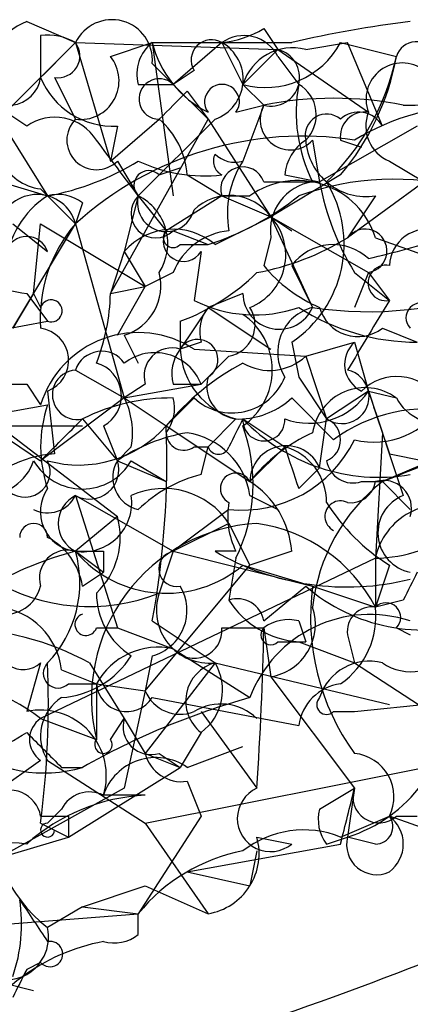
# Model space of a CAD drawing. Extents: x 4 to 1067, y 903 to 1812.
# Drawn here: x 266 to 270, y 1745 to 1757 of the extents above; entities that cross this region are included whole.
import ezdxf

# ---------------------------------------------------------------- set-up
doc = ezdxf.new("R2010")
doc.units = 0
doc.header["$MEASUREMENT"] = 0
doc.layers.add('MAIN', color=5, linetype='CONTINUOUS')

msp = doc.modelspace()

# ---------------------------------------------------------------- linework, layer by layer
at = {"layer": 'MAIN'}
for p, q in [((265.7687, 1757.0594), (266.3613, 1756.8054)), ((268.6473, 1756.9748), (268.8167, 1756.7208)), ((265.938, 1756.8901), (265.938, 1756.3821)), ((265.938, 1756.3821), (266.3613, 1756.8054)), ((266.3613, 1756.8054), (268.8167, 1756.7208)), ((266.3613, 1756.8054), (266.7847, 1755.3661)), ((266.7847, 1756.6361), (267.2927, 1756.8054)), ((267.2927, 1756.8054), (267.5467, 1754.9428)), ((268.1393, 1756.8054), (267.5467, 1756.2974)), ((268.1393, 1756.8054), (268.3933, 1756.2974)), ((268.8167, 1756.7208), (268.3933, 1756.2974)), ((268.8167, 1756.7208), (269.9173, 1755.9588)), ((269.1553, 1756.7208), (269.6633, 1756.8054)), ((269.5787, 1756.8054), (270.256, 1756.6361)), ((270.0867, 1755.7894), (269.6633, 1756.8054)), ((268.8167, 1756.6361), (269.0707, 1756.2974)), ((267.2927, 1756.5514), (267.5467, 1756.2974)), ((267.8007, 1756.4668), (267.5467, 1756.2974)), ((265.938, 1756.3821), (265.5147, 1755.9588)), ((266.1073, 1756.3821), (266.3613, 1755.8741)), ((265.176, 1756.2974), (266.0227, 1754.9428)), ((267.1233, 1756.2974), (267.5467, 1756.2974)), ((267.5467, 1756.2974), (267.97, 1755.8741)), ((268.3933, 1756.2974), (268.6473, 1756.0434)), ((267.716, 1756.2128), (267.97, 1755.8741)), ((268.3087, 1755.9588), (268.6473, 1756.0434)), ((268.6473, 1756.0434), (268.3933, 1755.3661)), ((262.636, 1755.9588), (266.0227, 1754.9428)), ((265.7687, 1755.7894), (265.5147, 1755.9588)), ((266.7847, 1755.3661), (267.3773, 1755.8741)), ((266.7847, 1753.7574), (267.97, 1755.8741)), ((268.0547, 1755.8741), (267.1233, 1754.9428)), ((267.97, 1755.8741), (268.732, 1754.6888)), ((266.8693, 1755.7894), (266.7847, 1755.3661)), ((270.51, 1755.7894), (269.3247, 1755.1121)), ((269.24, 1755.6201), (269.3247, 1755.1121)), ((269.5787, 1755.6201), (269.8327, 1755.5354)), ((266.8693, 1755.3661), (267.1233, 1754.9428)), ((267.3773, 1755.1968), (267.6313, 1755.2814)), ((270.1713, 1755.3661), (270.5947, 1755.1121)), ((267.716, 1755.1968), (268.1393, 1754.9428)), ((269.5787, 1755.1968), (268.732, 1754.6888)), ((268.9013, 1755.1968), (269.3247, 1755.1121)), ((265.938, 1755.0274), (266.3613, 1754.6041)), ((268.6473, 1755.1121), (269.3247, 1755.1121)), ((270.5947, 1755.1121), (269.6633, 1754.4348)), ((266.0227, 1754.9428), (266.3613, 1754.6041)), ((267.1233, 1754.9428), (266.954, 1754.2654)), ((267.1233, 1754.9428), (267.462, 1754.5194)), ((268.1393, 1754.9428), (267.462, 1754.5194)), ((268.1393, 1754.9428), (268.732, 1754.6888)), ((268.1393, 1754.9428), (268.478, 1754.9428)), ((270.002, 1754.9428), (269.6633, 1754.4348)), ((266.446, 1754.8581), (266.3613, 1754.6041)), ((266.446, 1754.8581), (266.3613, 1754.6041)), ((268.0547, 1754.3501), (268.732, 1754.6888)), ((268.732, 1754.6888), (268.986, 1754.5194)), ((268.732, 1754.6888), (269.9173, 1754.0114)), ((268.732, 1754.6888), (269.24, 1753.5881)), ((265.5993, 1754.6041), (266.0227, 1754.2654)), ((265.5993, 1753.3341), (266.3613, 1754.6041)), ((265.8533, 1753.7574), (265.938, 1754.6041)), ((265.938, 1754.6041), (267.208, 1753.8421)), ((266.3613, 1754.6041), (266.954, 1752.4874)), ((267.5467, 1754.5194), (267.97, 1754.3501)), ((268.732, 1754.4348), (268.6473, 1754.0961)), ((270.002, 1754.4348), (272.3727, 1753.5881)), ((267.6313, 1754.3501), (267.97, 1754.3501)), ((266.954, 1754.2654), (266.7847, 1753.7574)), ((266.954, 1754.2654), (267.208, 1753.8421)), ((267.8853, 1754.2654), (267.8007, 1753.6728)), ((268.986, 1754.0961), (269.24, 1753.5881)), ((268.986, 1754.0961), (269.24, 1753.5881)), ((267.5467, 1754.0114), (267.208, 1753.8421)), ((269.9173, 1754.0114), (269.748, 1753.5881)), ((269.748, 1754.0114), (270.1713, 1753.6728)), ((269.9173, 1754.0114), (270.1713, 1753.6728)), ((266.7847, 1753.7574), (267.208, 1753.8421)), ((266.8693, 1753.2494), (267.208, 1753.8421)), ((265.8533, 1753.7574), (265.5993, 1753.3341)), ((265.7687, 1753.7574), (266.0227, 1753.4188)), ((265.8533, 1753.7574), (265.938, 1753.5881)), ((268.3933, 1753.7574), (267.97, 1753.5881)), ((267.97, 1753.5881), (267.6313, 1753.0801)), ((267.97, 1753.5881), (268.732, 1753.0801)), ((265.0913, 1753.2494), (266.0227, 1753.4188)), ((267.6313, 1753.4188), (267.6313, 1753.0801)), ((266.954, 1753.2494), (267.1233, 1752.9108)), ((270.0867, 1753.3341), (270.51, 1753.1648)), ((267.8853, 1753.1648), (267.6313, 1753.0801)), ((268.986, 1753.1648), (269.0707, 1752.7414)), ((269.1553, 1752.9954), (269.748, 1753.1648)), ((269.748, 1753.1648), (269.9173, 1752.5721)), ((267.8007, 1753.0801), (269.1553, 1752.9954)), ((268.224, 1752.9954), (267.8853, 1752.6568)), ((269.1553, 1752.9954), (269.4093, 1752.2334)), ((266.3613, 1752.8261), (266.954, 1752.4874)), ((265.7687, 1752.6568), (265.938, 1752.4028)), ((266.954, 1752.4874), (267.8853, 1752.6568)), ((267.208, 1752.6568), (266.954, 1752.4874)), ((267.5467, 1752.6568), (267.8853, 1752.6568)), ((269.0707, 1752.7414), (269.4093, 1752.2334)), ((266.0227, 1752.5721), (266.1073, 1751.8101)), ((269.9173, 1752.5721), (269.4093, 1752.2334)), ((269.9173, 1752.5721), (270.256, 1752.4874)), ((269.9173, 1752.5721), (270.0867, 1752.0641)), ((269.9173, 1752.5721), (270.3407, 1751.3021)), ((264.5833, 1752.1488), (266.0227, 1752.4028)), ((266.954, 1752.4874), (265.938, 1751.7254)), ((266.954, 1752.4874), (267.462, 1752.1488)), ((266.954, 1752.4874), (267.462, 1752.1488)), ((267.8007, 1752.4874), (267.462, 1752.1488)), ((268.986, 1752.4874), (269.494, 1751.9794)), ((266.446, 1752.2334), (266.8693, 1751.7254)), ((268.3087, 1752.2334), (267.97, 1751.8948)), ((268.3933, 1752.2334), (268.9013, 1751.8948)), ((269.3247, 1751.6408), (269.4093, 1752.2334)), ((265.43, 1752.1488), (266.446, 1752.1488)), ((265.43, 1752.1488), (266.8693, 1751.0481)), ((265.43, 1752.0641), (265.938, 1751.7254)), ((266.7, 1752.1488), (266.8693, 1751.7254)), ((267.462, 1752.1488), (268.478, 1751.4714)), ((270.0867, 1752.0641), (270.002, 1750.5401)), ((267.0387, 1751.8948), (266.8693, 1751.7254)), ((267.8007, 1751.8948), (267.97, 1751.8948)), ((267.8853, 1751.5561), (267.97, 1751.8948)), ((268.9013, 1751.8948), (268.478, 1751.4714)), ((270.1713, 1751.8101), (270.5947, 1751.7254)), ((266.8693, 1751.7254), (267.462, 1751.4714)), ((267.0387, 1751.7254), (267.462, 1751.4714)), ((270.6793, 1751.7254), (270.0867, 1751.4714)), ((269.0707, 1751.3868), (269.3247, 1751.6408)), ((269.8327, 1751.4714), (270.0867, 1751.4714)), ((270.0867, 1751.4714), (270.4253, 1751.1328)), ((266.3613, 1751.3021), (267.5467, 1750.6248)), ((266.3613, 1751.3021), (266.8693, 1749.6934)), ((268.478, 1751.3021), (268.8167, 1751.1328)), ((268.224, 1751.1328), (267.5467, 1750.6248)), ((266.8693, 1751.0481), (266.3613, 1750.6248)), ((268.224, 1750.9634), (267.5467, 1750.6248)), ((268.224, 1750.9634), (268.478, 1750.4554)), ((268.224, 1750.9634), (268.478, 1750.4554)), ((266.3613, 1750.6248), (266.7, 1750.3708)), ((266.7, 1750.6248), (266.7, 1750.3708)), ((267.5467, 1750.6248), (267.3773, 1750.1168)), ((267.5467, 1750.6248), (269.24, 1750.2014)), ((268.3087, 1750.6248), (268.0547, 1750.6248)), ((268.986, 1750.6248), (268.478, 1750.4554)), ((270.002, 1750.5401), (265.938, 1748.5928)), ((268.3087, 1750.5401), (268.224, 1750.0321)), ((270.002, 1750.5401), (270.002, 1749.9474)), ((266.446, 1750.2014), (266.7, 1750.3708)), ((267.208, 1748.9314), (268.478, 1750.4554)), ((268.3933, 1750.4554), (269.24, 1750.2014)), ((270.1713, 1750.4554), (270.002, 1749.9474)), ((268.6473, 1749.7781), (269.1553, 1750.2014)), ((269.24, 1750.2014), (270.002, 1749.9474)), ((270.3407, 1750.0321), (270.002, 1749.9474)), ((267.2927, 1749.7781), (268.0547, 1749.2701)), ((269.0707, 1749.7781), (269.1553, 1749.5241)), ((266.6153, 1749.6934), (266.8693, 1749.6934)), ((266.8693, 1749.6934), (267.5467, 1749.4394)), ((268.1393, 1749.6934), (268.6473, 1749.6934)), ((268.6473, 1749.6934), (268.732, 1749.1008)), ((270.256, 1749.6934), (270.4253, 1749.6088)), ((268.8167, 1749.5241), (269.1553, 1749.5241)), ((269.0707, 1749.5241), (269.748, 1749.2701)), ((269.6633, 1749.6088), (269.748, 1749.2701)), ((267.5467, 1749.4394), (268.478, 1748.8468)), ((267.2927, 1749.3548), (267.208, 1748.9314)), ((265.938, 1749.2701), (265.7687, 1748.6774)), ((266.192, 1749.1854), (266.6153, 1749.0161)), ((266.5307, 1749.2701), (266.954, 1748.5928)), ((268.0547, 1749.2701), (267.208, 1748.1694)), ((268.0547, 1749.2701), (270.1713, 1748.7621)), ((269.748, 1749.2701), (271.9493, 1747.8308)), ((268.732, 1749.1008), (269.748, 1747.7461)), ((266.2767, 1749.0161), (266.6153, 1749.0161)), ((266.6153, 1749.0161), (267.208, 1748.9314)), ((266.6153, 1749.0161), (266.6153, 1748.3388)), ((267.208, 1748.9314), (266.954, 1747.7461)), ((269.748, 1748.6774), (272.2033, 1748.9314)), ((267.2927, 1748.8468), (269.0707, 1748.5081)), ((265.938, 1748.5928), (266.6153, 1748.3388)), ((266.7847, 1748.3388), (266.954, 1748.5928)), ((266.954, 1748.5928), (267.208, 1748.1694)), ((267.8853, 1748.6774), (268.5627, 1747.7461)), ((269.494, 1748.6774), (269.748, 1748.6774)), ((267.8853, 1748.4234), (267.6313, 1748.0001)), ((267.8853, 1748.4234), (267.6313, 1748.0001)), ((267.716, 1748.0001), (268.3933, 1748.2541)), ((265.938, 1748.0848), (265.3453, 1747.6614)), ((266.0227, 1748.0848), (267.208, 1747.3228)), ((267.208, 1748.1694), (267.6313, 1748.0001)), ((267.208, 1747.3228), (271.4413, 1748.1694)), ((267.3773, 1748.1694), (267.6313, 1748.0001)), ((266.192, 1748.0001), (266.446, 1748.0001)), ((266.2767, 1747.1534), (267.6313, 1748.0001)), ((266.954, 1747.7461), (265.43, 1746.8994)), ((267.716, 1747.8308), (267.8853, 1747.4074)), ((269.3247, 1747.4921), (269.748, 1747.7461)), ((269.748, 1747.7461), (269.6633, 1747.1534)), ((267.208, 1747.6614), (266.7, 1747.6614)), ((266.192, 1747.4921), (266.0227, 1747.3228)), ((266.2767, 1747.4074), (266.2767, 1747.1534)), ((267.8853, 1747.4074), (267.1233, 1746.2221)), ((269.5787, 1747.1534), (270.1713, 1747.4074)), ((271.3567, 1746.9841), (270.1713, 1747.4074)), ((270.256, 1747.4074), (270.51, 1747.4074)), ((265.938, 1747.3228), (266.2767, 1747.1534)), ((267.208, 1747.3228), (267.97, 1746.2221)), ((265.43, 1746.8994), (266.2767, 1747.1534)), ((266.1073, 1747.2381), (266.2767, 1747.1534)), ((268.5627, 1747.1534), (268.986, 1747.0688)), ((269.4093, 1747.0688), (269.6633, 1747.1534)), ((270.002, 1747.0688), (269.6633, 1747.1534)), ((267.716, 1746.7301), (269.5787, 1747.0688)), ((268.5627, 1746.9841), (268.478, 1746.5608)), ((267.716, 1746.7301), (268.478, 1746.5608)), ((266.446, 1746.3068), (267.208, 1746.5608)), ((267.208, 1746.5608), (267.97, 1746.2221)), ((266.446, 1746.3068), (266.0227, 1746.0528)), ((266.446, 1746.3068), (267.1233, 1746.2221)), ((262.8053, 1745.8834), (267.1233, 1746.2221)), ((267.1233, 1745.9681), (267.1233, 1746.2221)), ((265.938, 1745.6294), (265.7687, 1745.5448)), ((265.5147, 1745.3754), (265.8533, 1745.2908))]:
    msp.add_line(p, q, dxfattribs=at)
for centre, radius, start, end in [((266.1444, 1756.1556), 0.9787, 112.57213, 171.66955), ((266.8035, 1756.5922), 0.4909, 355.23248, 154.25967), ((271.9884, 1743.9973), 13.1553, 96.82395, 103.19274), ((268.0124, 1758.0324), 1.2335, 275.90471, 300.9773), ((266.0226, 1756.2128), 0.6826, 60.24991, 97.11981), ((268.0123, 1756.5938), 0.2468, 59.02828, 210.97172), ((268.4054, 1756.4303), 0.4599, 26.58177, 125.3523), ((54.288, 1968.032), 299.3188, 314.885422, 315.114605), ((266.1496, 1756.6446), 0.2658, 260.84589, 37.21905), ((267.5889, 1756.4244), 0.4826, 127.86249, 195.2572), ((268.1394, 2180.1549), 423.3503, 269.885409, 270.114578), ((268.5485, 1757.1159), 1.2936, 193.888, 243.43693), ((267.882, 1756.3593), 0.515, 289.59246, 60.02466), ((268.6685, 1757.2923), 1.0323, 254.53799, 331.85601), ((268.996, 1756.1101), 0.6311, 75.38027, 162.73642), ((268.732, 1756.3821), 0.3491, 255.95978, 75.95978), ((270.4994, 1756.562), 0.2544, 315, 163.0678), ((270.3406, 1759.6891), 3.6457, 270.00157, 305.49274), ((266.4205, 1756.3398), 0.4694, 262.75539, 39.13056), ((267.3692, 1757.2427), 2.9498, 313.75693, 348.13315), ((267.2349, 1757.1788), 3.0695, 319.78096, 349.8162), ((270.3275, 1756.1175), 0.4398, 52.58551, 201.15068), ((265.5461, 1756.4381), 0.3959, 200.81518, 351.86785), ((266.8208, 1756.7413), 0.9531, 202.14078, 272.91674), ((267.3774, 1756.1196), 0.2455, 46.40281, 269.97666), ((268.1394, 1756.0857), 0.2117, 323.14635, 216.83741), ((270.9337, 1755.9588), 1.8935, 169.69894, 206.56099), ((268.8534, 1755.9263), 0.43, 314.59486, 59.64862), ((182.8717, 1840.7183), 119.7486, 314.885442, 315.114625), ((269.494, 1751.8937), 4.2352, 78.46773, 101.53227), ((268.9701, 1755.8688), 0.367, 151.59139, 317.34091), ((271.272, 1753.1222), 2.9261, 58.61211, 121.38789), ((266.0058, 1755.6201), 0.5966, 145.40689, 263.4742), ((266.1112, 1755.3007), 0.5968, 32.35853, 125.02427), ((266.6153, 1755.6201), 0.3592, 135, 315), ((266.7427, 1755.1334), 0.9754, 3.72694, 49.41145), ((269.4093, 1755.6765), 0.2602, 49.39393, 192.51925), ((269.875, 1755.6625), 0.2993, 81.87531, 188.14364), ((269.7998, 1755.6342), 0.3262, 28.4114, 132.66472), ((270.3407, 1755.7895), 0.456, 158.20559, 248.19392), ((269.1199, 1751.5613), 4.1071, 81.20325, 132.19543), ((97.5283, 1628.2695), 211.6804, 36.75666, 36.985821), ((269.4522, 1755.1541), 0.5525, 122.50221, 175.56789), ((269.8891, 1755.6695), 0.7355, 183.85139, 278.83087), ((268.2239, 1755.3661), 0.1893, 153.40787, 243.44849), ((268.2945, 1755.6903), 0.3389, 224.96414, 286.94861), ((265.4445, 1758.0886), 3.1985, 280.41476, 301.65961), ((267.9276, 1757.0596), 1.8748, 244.59539, 276.48363), ((268.3933, 1755.0274), 0.2677, 18.44172, 198.42141), ((269.3666, 1754.7312), 1.1621, 146.88291, 190.50153), ((267.2503, 1755.0698), 0.1796, 45, 225), ((270.2199, 1751.7848), 3.3606, 74.7703, 109.99651), ((269.0565, 1754.1384), 0.9908, 17.40542, 125.72254), ((269.3247, 1754.5194), 0.5987, 98.13281, 188.12334), ((268.1803, 1754.3596), 1.4411, 303.99332, 31.47857), ((272.4719, 1755.6907), 3.1999, 190.41727, 211.65407), ((265.8956, 1754.4772), 0.4826, 15.24263, 164.75425), ((266.615, 1754.0117), 1.1035, 122.46164, 175.61364), ((266.1496, 1754.4769), 0.4829, 52.13334, 105.23639), ((266.1496, 1754.4769), 0.4829, 52.13334, 105.23639), ((267.335, 1754.7311), 0.2994, 135, 315), ((267.462, 1754.8581), 0.3491, 165.95978, 345.95978), ((266.8329, 1754.3633), 0.6482, 327.12138, 63.38356), ((268.2301, 1754.3321), 0.6157, 35.40138, 134.21698), ((266.9198, 1757.6188), 3.4333, 287.81168, 308.79143), ((268.2303, 1754.2249), 0.6833, 291.25485, 42.75821), ((267.6744, 1753.4609), 1.741, 138.95679, 184.17659), ((265.7687, 1754.1808), 0.2677, 18.42141, 161.57859), ((267.5467, 1753.7574), 0.7806, 49.4003, 139.4003), ((267.5467, 1754.4347), 0.1198, 135, 315), ((267.6737, 1754.3925), 0.2468, 149.06013, 329.00838), ((268.3025, 1753.7093), 0.8139, 95.53477, 158.21297), ((267.9832, 1757.1598), 3.2013, 280.42923, 301.65593), ((269.875, 1754.2739), 0.2659, 279.15411, 142.76379), ((266.5894, 1768.2185), 14.4268, 283.33683, 287.17167), ((270.6322, 1754.0773), 0.4613, 73.39949, 177.66421), ((269.4893, 1753.7244), 0.6257, 46.83926, 143.55318), ((270.0016, 1755.1963), 1.7449, 219.08956, 247.17351), ((270.1289, 1753.8845), 0.2158, 78.66924, 281.32555), ((266.3188, 1757.6094), 3.8911, 247.62027, 261.8726), ((266.7665, 1753.8521), 0.6312, 287.28092, 14.61744), ((266.7137, 1755.8893), 2.6354, 290.37614, 314.55571), ((269.9174, 1757.9052), 4.3699, 261.08238, 291.59884), ((264.3733, 1753.7997), 2.4118, 338.37284, 358.99504), ((268.8348, 1753.7635), 0.4415, 180.79158, 336.59353), ((266.065, 1753.5458), 0.1339, 251.57859, 161.57859), ((268.5351, 1755.1206), 1.6234, 243.10349, 289.26423), ((268.3512, 1753.2917), 0.4829, 142.13334, 195.23639), ((268.1534, 1753.3764), 0.3875, 280.49794, 33.11188), ((269.38, 1753.041), 0.5647, 104.35368, 212.04087), ((270.5157, 1755.8427), 2.6779, 237.34371, 269.87804), ((269.7904, 1753.7151), 0.4827, 195.25408, 307.87186), ((481.5958, 1626.2474), 246.8553, 148.922659, 149.151838), ((269.9826, 1752.9175), 0.967, 255.95945, 43.90643), ((270.5523, 1753.4611), 0.1796, 45, 225), ((267.9277, 1752.8261), 0.8219, 304.50601, 55.49399), ((265.882, 1752.9422), 0.3959, 290.81518, 81.86785), ((267.1231, 1752.0436), 1.2383, 56.82581, 163.13811), ((267.8429, 1752.953), 0.2468, 300.99162, 149.00838), ((269.9878, 1752.8967), 0.3597, 131.8108, 244.46065), ((266.6788, 1752.7203), 0.3347, 34.69191, 161.57047), ((267.3244, 1752.4345), 0.6034, 21.61978, 127.87082), ((267.5326, 1752.7555), 0.3393, 73.08724, 196.91276), ((268.012, 1752.7839), 0.4824, 142.11564, 195.27804), ((268.5563, 1753.1258), 0.9261, 182.82842, 254.49311), ((268.7179, 1753.4611), 0.6389, 239.46534, 313.20514), ((266.5052, 1752.5129), 0.4129, 298.14758, 74.53309), ((269.8324, 1750.2019), 3.0674, 117.97942, 140.60243), ((266.3809, 1752.5265), 0.3002, 93.74299, 282.5226), ((269.5956, 1752.5044), 0.3287, 235.49327, 78.11583), ((265.176, 2049.0065), 296.3503, 269.885409, 270.114592), ((268.2646, 1752.989), 0.6831, 227.2361, 338.74993), ((268.3534, 1752.6305), 0.3991, 163.86727, 275.73773), ((270.2625, 1752.1357), 0.6125, 35.04183, 134.56344), ((270.7717, 1752.7646), 0.5855, 208.259, 357.72895), ((269.1975, 1753.0379), 0.8573, 249.78735, 327.09212), ((269.875, 1751.971), 0.6418, 53.58009, 171.65905), ((460.5291, 1815.6859), 200.789, 198.320312, 198.549513), ((267.5038, 1751.8948), 1.5658, 161.06863, 198.93137), ((267.5223, 1750.0813), 2.4062, 89.41899, 116.57038), ((266.1069, 1752.064), 0.947, 349.70814, 26.55693), ((267.0808, 1752.3605), 0.4829, 322.13334, 15.23639), ((268.334, 1753.1903), 0.9587, 273.54614, 312.84856), ((270.637, 1750.4346), 1.9217, 78.56435, 126.4978), ((139.192, 1878.9793), 179.6054, 314.885431, 315.114614), ((352.9686, 1709.7341), 94.6529, 153.320357, 153.549513), ((268.6473, 1752.2193), 0.2544, 176.82267, 3.17733), ((270.0444, 1753.8003), 2.2762, 223.50118, 279.63281), ((269.3036, 1751.9794), 0.2751, 292.59423, 67.40577), ((266.4036, 1753.0886), 1.4154, 254.38878, 318.39672), ((268.0553, 1749.9883), 2.1034, 99.28319, 124.32319), ((256.7098, 1751.7253), 10.7605, 349.57447, 2.25556), ((267.6737, 1752.0641), 0.2117, 180, 306.87531), ((267.589, 1751.1751), 0.898, 8.1301, 81.8699), ((266.4403, 1751.4449), 2.076, 334.16074, 19.82017), ((270.0434, 1750.245), 1.9886, 113.82851, 141.92336), ((268.3785, 1752.6497), 1.5247, 264.18434, 333.92062), ((266.2331, 1750.2884), 1.5269, 94.72594, 138.40105), ((268.097, 1751.937), 0.1338, 198.38079, 341.61921), ((268.9195, 1751.4653), 0.4415, 23.41837, 179.20842), ((395.9859, 1793.9908), 133.8752, 198.327138, 198.556321), ((268.7106, 1751.2226), 0.6987, 359.57359, 74.16161), ((185.8385, 1963.282), 227.9506, 291.690314, 291.919506), ((265.2607, 1751.9286), 0.6266, 198.92366, 341.07338), ((265.7456, 1751.5907), 0.308, 221.44664, 25.92467), ((266.446, 1752.0642), 0.6827, 209.75321, 330.24679), ((266.5306, 1751.6154), 0.3561, 241.61425, 17.9923), ((267.2117, 1751.5214), 0.3986, 149.21375, 257.18426), ((269.73, 1751.78), 0.3253, 189.66211, 288.40709), ((268.2909, 1749.9285), 1.6774, 103.99316, 134.11354), ((268.3087, 1751.3867), 0.1893, 26.57859, 243.42141), ((267.8854, 1750.5401), 1.1039, 4.4007, 57.5308), ((271.4619, 1749.7102), 2.2345, 127.98383, 173.90644), ((269.7056, 1751.5138), 0.2994, 261.87802, 351.85907), ((270.1009, 1751.147), 0.3391, 343.04508, 106.95492), ((266.4206, 1751.1074), 0.4862, 144.92399, 262.99483), ((267.4321, 1750.4355), 0.9517, 33.6884, 114.41605), ((266.0227, 1751.4713), 0.3785, 243.41464, 333.44849), ((266.5306, 1750.9634), 0.3787, 116.55828, 243.43495), ((266.446, 1751.2175), 0.5987, 261.86719, 8.12334), ((269.1539, 1751.048), 0.9452, 169.67564, 206.59758), ((269.5786, 1751.0481), 0.1893, 63.42141, 243.44849), ((271.485, 1752.5311), 2.4565, 212.32951, 237.67049), ((270.5193, 1750.8488), 0.4872, 111.50442, 258.87459), ((270.8013, 1750.3742), 0.8163, 68.33154, 168.27437), ((265.8534, 1750.794), 0.1694, 0.03384, 179.96618), ((268.6839, 1748.8387), 2.1281, 93.2648, 193.58569), ((265.9663, 1750.7941), 0.938, 313.77763, 15.71048), ((268.2862, 1749.0442), 1.939, 27.76239, 81.80178), ((269.9601, 1752.3589), 1.8193, 271.3197, 305.55525), ((265.6415, 1750.0744), 0.8144, 8.9708, 62.09139), ((267.4897, 1746.3557), 4.4157, 104.80571, 134.14945), ((266.2626, 1750.3002), 0.3393, 73.08724, 196.92892), ((265.0068, 1750.2437), 1.4071, 316.21802, 15.7144), ((266.5307, 1835.2746), 84.65, 269.885341, 270.114592), ((267.462, 1751.5563), 1.442, 220.24056, 310.22936), ((267.589, 1750.4131), 0.2159, 101.29952, 281.29952), ((269.6567, 1753.3721), 3.1803, 239.75277, 283.98556), ((355.0703, 1707.8915), 94.6305, 153.3271, 153.556364), ((266.5306, 1752.2334), 2.2797, 238.67159, 291.80281), ((265.4978, 1750.3114), 0.4537, 261.40554, 345.96988), ((267.1447, 1749.905), 0.5698, 285.05579, 31.34662), ((270.5871, 1751.8573), 2.1891, 229.15115, 288.23217), ((272.028, 1749.8189), 2.8141, 172.18807, 215.88442), ((267.5128, 1750.1169), 0.8975, 180.00638, 238.11439), ((267.9854, 1749.909), 0.6426, 161.13367, 276.19054), ((268.3269, 1749.7238), 0.325, 9.61884, 108.45725), ((269.1555, 1750.6251), 1.1042, 212.48114, 265.59572), ((270.129, 1749.8204), 0.1796, 315, 135), ((265.3313, 1749.0867), 0.8663, 6.54177, 83.45823), ((268.6232, 1749.7418), 0.6502, 279.63328, 18.43495), ((269.0142, 1749.8345), 0.9942, 304.59638, 6.52029), ((269.9596, 1749.6511), 0.2993, 81.85636, 188.12469), ((266.4883, 1749.7358), 0.1339, 108.42141, 341.53799), ((269.9351, 1748.3016), 1.5558, 71.63376, 159.48577), ((268.9437, 1749.3121), 0.483, 74.75529, 127.85938), ((264.8601, 1746.1898), 3.5041, 61.52682, 88.98783), ((267.8007, 1749.6651), 0.3398, 221.62374, 4.77765), ((227.3859, 1750.5105), 41.2695, 356.15922, 358.86552), ((268.732, 1749.6087), 0.1198, 135, 315.03384), ((265.7263, 1749.5029), 0.3147, 160.3327, 312.28226), ((267.3631, 1748.607), 0.8524, 77.5616, 151.31819), ((270.4292, 1749.7588), 0.5968, 234.97573, 327.64147), ((266.1076, 1749.9471), 1.1035, 274.38636, 327.53836), ((269.9274, 1748.6593), 0.6312, 75.38256, 162.71908), ((254.2824, 1748.8053), 11.7495, 352.75135, 2.26716), ((266.1497, 1749.1431), 0.1796, 135, 315), ((268.1818, 1748.8044), 0.4827, 105.26553, 232.1094), ((267.5044, 1748.9399), 0.6418, 306.40743, 30.96529), ((264.8374, 1747.2383), 1.7452, 50.90439, 104.04022), ((266.9822, 1749.0443), 0.368, 184.39512, 327.54075), ((267.6314, 1749.1008), 0.456, 201.80608, 291.79441), ((269.6632, 1748.4236), 0.5985, 98.11656, 171.88344), ((266.4883, 1748.3812), 0.5519, 122.47199, 212.48075), ((270.954, 1740.0431), 9.1453, 105.70839, 119.53351), ((269.4094, 1748.7621), 0.1198, 135, 314.96616), ((269.1131, 1748.8889), 1.8207, 287.59001, 358.67502), ((265.938, 1747.8978), 0.7978, 342.76422, 102.25226), ((268.1273, 1748.1451), 0.6245, 45.79798, 121.53177), ((266.1074, 1748.3388), 0.3053, 123.70048, 236.29952), ((267.2786, 1748.494), 0.3393, 163.07108, 286.91276), ((138.3476, 1959.8406), 246.8469, 300.848174, 301.077361), ((371.8303, 1854.0616), 149.6947, 224.885409, 225.114537), ((266.7, 1748.2753), 0.1059, 143.14093, 36.85907), ((265.9803, 1749.5663), 1.6339, 233.42606, 286.55952), ((252.3366, 1792.408), 50.2161, 286.21765, 298.2411), ((267.335, 1747.4499), 0.6693, 55.29835, 161.57859), ((267.6482, 1748.2794), 0.4537, 194.03012, 278.59446), ((269.6959, 1747.6419), 0.5301, 333.74431, 84.35932), ((268.7285, 1747.3788), 0.403, 114.29452, 309.71455), ((100.3089, 1789.7398), 174.5654, 345.851179, 346.080322), ((270.0443, 1747.6402), 0.3147, 160.3327, 312.28226), ((267.1154, 1747.4599), 1.7815, 173.50567, 232.16845), ((265.557, 1747.3368), 0.3875, 10.49794, 123.11188), ((251.5387, 1789.3714), 48.5327, 286.84083, 300.74844), ((267.3262, 1745.3301), 2.3343, 92.90249, 131.85348), ((266.5306, 1747.3229), 0.3785, 63.41464, 153.44849), ((269.7899, 1747.365), 0.4823, 164.71883, 217.89166), ((266.1074, 1832.1072), 84.7, 269.885408, 270.114524), ((270.002, 1747.2804), 0.2116, 270, 36.87531), ((269.9175, 1747.0688), 0.4232, 306.84553, 53.14635), ((266.0226, 1747.2381), 0.0847, 89.93235, 0), ((267.8495, 1746.953), 0.7408, 279.36187, 15.69468), ((269.1325, 1746.0432), 1.1965, 68.10433, 128.15427), ((270.0176, 1747.0621), 0.3659, 165.54976, 294.84186), ((265.4725, 1744.542), 2.5441, 83.31411, 116.70203), ((268.8029, 1744.8622), 2.1611, 100.92568, 141.00439), ((263.7797, 1746.0951), 1.9272, 340.76215, 8.84403), ((392.8648, 1830.8199), 152.6536, 213.578047, 213.80721), ((265.5116, 1745.9409), 0.5232, 216.54352, 12.34945), ((266.8269, 1746.3491), 0.4827, 254.75737, 307.88123), ((267.1332, 1743.5419), 2.3812, 100.48175, 153.2574), ((266.0529, 1745.7322), 0.1542, 221.81871, 101.29536), ((350.3389, 1703.0355), 94.6528, 153.313562, 153.5428)]:
    msp.add_arc(centre, radius, start, end, dxfattribs=at)

doc.saveas('drawing.dxf')
